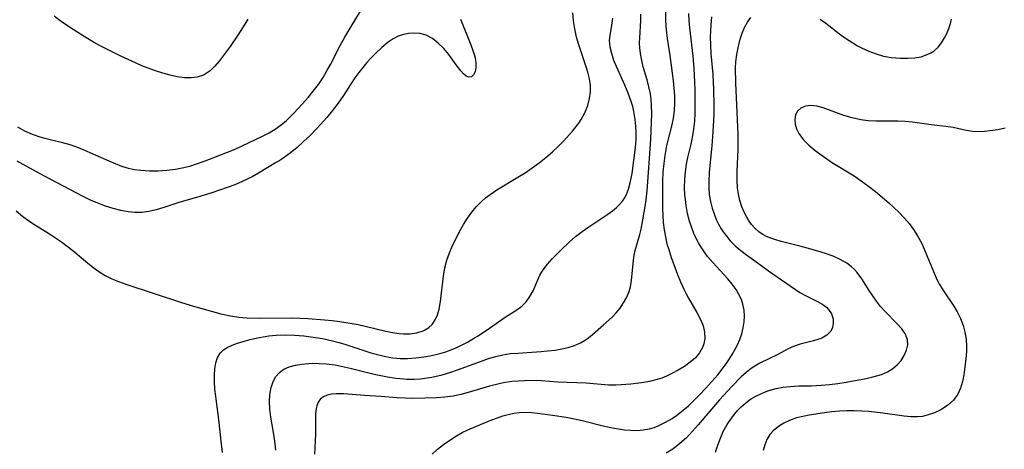
# Model space of a CAD drawing. Extents: x 1589302 to 1597504, y 2756403 to 2764605.
# Drawn here: x 1591421 to 1591631, y 2757271 to 2757363 of the extents above; entities that cross this region are included whole.
import ezdxf

# ---------------------------------------------------------------- set-up
doc = ezdxf.new("R2010")
doc.units = 0

msp = doc.modelspace()

# ---------------------------------------------------------------- linework, layer by layer
at = {"layer": 'WIL_005_Contours', "color": 0}
for points in [[(1591558.44, 2757367.32, 80), (1591558.56, 2757362.37, 80), (1591558.69, 2757360.46, 80), (1591558.92, 2757358.61, 80), (1591559.47, 2757354.97, 80), (1591559.72, 2757352.88, 80), (1591560.17, 2757349.63, 80), (1591560.33, 2757348.05, 80), (1591560.43, 2757346.45, 80), (1591560.44, 2757344.86, 80), (1591560.36, 2757343.26, 80), (1591560.17, 2757341.69, 80), (1591559.87, 2757340.22, 80), (1591558.77, 2757335.81, 80), (1591558.38, 2757333.74, 80), (1591558.15, 2757331.99, 80), (1591558, 2757330.16, 80), (1591557.91, 2757328.32, 80), (1591557.87, 2757326.47, 80), (1591557.89, 2757322.47, 80), (1591557.96, 2757320.96, 80), (1591558.07, 2757319.46, 80), (1591558.26, 2757317.92, 80), (1591558.51, 2757316.4, 80), (1591558.85, 2757314.91, 80), (1591559.22, 2757313.68, 80), (1591559.77, 2757312.01, 80), (1591560.5, 2757309.97, 80), (1591561.11, 2757308.37, 80), (1591561.76, 2757306.8, 80), (1591562.45, 2757305.26, 80), (1591562.91, 2757304.31, 80), (1591563.4, 2757303.39, 80), (1591565.23, 2757300.31, 80), (1591565.8, 2757299.26, 80), (1591566.28, 2757298.2, 80), (1591566.53, 2757297.49, 80), (1591566.84, 2757296.11, 80), (1591566.89, 2757294.76, 80), (1591566.7, 2757293.67, 80), (1591566.4, 2757292.85, 80), (1591565.75, 2757291.72, 80), (1591564.89, 2757290.68, 80), (1591563.81, 2757289.71, 80), (1591562.58, 2757288.84, 80), (1591561.25, 2757288.04, 80), (1591559.87, 2757287.31, 80), (1591558.73, 2757286.76, 80), (1591557.75, 2757286.36, 80), (1591556.73, 2757286.02, 80), (1591555.09, 2757285.61, 80), (1591553.42, 2757285.32, 80), (1591551.17, 2757285.05, 80), (1591549.09, 2757284.89, 80), (1591547.97, 2757284.85, 80), (1591546.41, 2757284.88, 80), (1591541.65, 2757285.26, 80), (1591535.57, 2757285.51, 80), (1591532.02, 2757285.74, 80), (1591529.81, 2757285.81, 80), (1591528.47, 2757285.8, 80), (1591527.13, 2757285.73, 80), (1591525.79, 2757285.6, 80), (1591524.04, 2757285.33, 80), (1591522.54, 2757285.01, 80), (1591521.05, 2757284.62, 80), (1591516.5, 2757283.26, 80), (1591514.9, 2757282.83, 80), (1591513.29, 2757282.5, 80), (1591511.52, 2757282.28, 80), (1591509.74, 2757282.16, 80), (1591507.29, 2757282.06, 80), (1591504.47, 2757282.03, 80), (1591503.05, 2757282.07, 80), (1591501.39, 2757282.16, 80), (1591497.9, 2757282.44, 80), (1591494.37, 2757282.66, 80), (1591490.03, 2757282.98, 80), (1591488.44, 2757283.01, 80), (1591487.39, 2757282.93, 80), (1591486.45, 2757282.73, 80), (1591485.66, 2757282.39, 80), (1591485.02, 2757281.91, 80), (1591484.55, 2757281.26, 80), (1591484.24, 2757280.48, 80), (1591484.12, 2757279.9, 80), (1591484, 2757278.71, 80), (1591483.96, 2757274.41, 80), (1591483.91, 2757273.02, 80), (1591483.74, 2757270.15, 80)], [(1591420.17, 2757321.96, 74), (1591421.53, 2757320.82, 74), (1591422.9, 2757319.82, 74), (1591424.32, 2757318.88, 74), (1591427.32, 2757317.04, 74), (1591428.59, 2757316.21, 74), (1591429.83, 2757315.34, 74), (1591431.05, 2757314.43, 74), (1591432.24, 2757313.48, 74), (1591435.36, 2757310.85, 74), (1591436.53, 2757309.92, 74), (1591437.82, 2757309.01, 74), (1591439.16, 2757308.19, 74), (1591440.57, 2757307.5, 74), (1591442.03, 2757306.9, 74), (1591443.53, 2757306.35, 74), (1591455.44, 2757302.41, 74), (1591457.98, 2757301.66, 74), (1591463.8, 2757300.03, 74), (1591465.89, 2757299.58, 74), (1591467.6, 2757299.33, 74), (1591469.33, 2757299.17, 74), (1591472.35, 2757299.1, 74), (1591478.88, 2757299.15, 74), (1591480.66, 2757299.11, 74), (1591482.43, 2757299.03, 74), (1591485.85, 2757298.77, 74), (1591487.53, 2757298.58, 74), (1591489.18, 2757298.36, 74), (1591493.08, 2757297.72, 74), (1591494.55, 2757297.41, 74), (1591498.94, 2757296.32, 74), (1591500.38, 2757296.02, 74), (1591501.79, 2757295.82, 74), (1591502.72, 2757295.77, 74), (1591503.51, 2757295.77, 74), (1591504.1, 2757295.8, 74), (1591505.56, 2757296, 74), (1591506.91, 2757296.43, 74), (1591507.35, 2757296.64, 74), (1591508.13, 2757297.15, 74), (1591508.8, 2757297.79, 74), (1591509.44, 2757298.72, 74), (1591509.94, 2757299.8, 74), (1591510.31, 2757300.99, 74), (1591510.62, 2757302.65, 74), (1591511.23, 2757308.01, 74), (1591511.55, 2757309.83, 74), (1591511.98, 2757311.43, 74), (1591512.53, 2757312.99, 74), (1591513.18, 2757314.54, 74), (1591513.9, 2757316.06, 74), (1591514.68, 2757317.55, 74), (1591515.51, 2757319, 74), (1591516.36, 2757320.37, 74), (1591517.28, 2757321.67, 74), (1591518.22, 2757322.81, 74), (1591519.25, 2757323.86, 74), (1591520.2, 2757324.68, 74), (1591521.2, 2757325.44, 74), (1591522.63, 2757326.39, 74), (1591527.09, 2757329.07, 74), (1591528.64, 2757330.05, 74), (1591530.16, 2757331.08, 74), (1591531.64, 2757332.17, 74), (1591533.07, 2757333.3, 74), (1591534.45, 2757334.48, 74), (1591535.64, 2757335.61, 74), (1591536.78, 2757336.77, 74), (1591538.71, 2757338.89, 74), (1591539.5, 2757339.85, 74), (1591540.06, 2757340.6, 74), (1591540.57, 2757341.38, 74), (1591541.36, 2757342.82, 74), (1591541.97, 2757344.32, 74), (1591542.37, 2757345.85, 74), (1591542.54, 2757347.24, 74), (1591542.52, 2757348.63, 74), (1591542.32, 2757350.03, 74), (1591541.98, 2757351.42, 74), (1591541.56, 2757352.81, 74), (1591540.06, 2757357.28, 74), (1591539.59, 2757358.91, 74), (1591539.21, 2757360.66, 74), (1591538.94, 2757362.4, 74), (1591538.79, 2757364.08, 74)], [(1591420.51, 2757339.78, 70), (1591421.99, 2757338.99, 70), (1591423.58, 2757338.26, 70), (1591425.21, 2757337.68, 70), (1591426.28, 2757337.37, 70), (1591429.8, 2757336.57, 70), (1591431.6, 2757336.08, 70), (1591432.85, 2757335.63, 70), (1591434.09, 2757335.13, 70), (1591439.93, 2757332.55, 70), (1591441.29, 2757331.98, 70), (1591442.67, 2757331.47, 70), (1591444.08, 2757331.04, 70), (1591445.4, 2757330.75, 70), (1591446.73, 2757330.56, 70), (1591448.58, 2757330.44, 70), (1591450.44, 2757330.45, 70), (1591452.29, 2757330.58, 70), (1591454.13, 2757330.79, 70), (1591455.93, 2757331.13, 70), (1591457.4, 2757331.54, 70), (1591460.44, 2757332.59, 70), (1591463.61, 2757333.77, 70), (1591466.83, 2757335.09, 70), (1591472.67, 2757337.8, 70), (1591474.06, 2757338.52, 70), (1591475.57, 2757339.45, 70), (1591476.99, 2757340.5, 70), (1591477.8, 2757341.18, 70), (1591478.57, 2757341.91, 70), (1591479.31, 2757342.66, 70), (1591481.21, 2757344.73, 70), (1591482.37, 2757346.05, 70), (1591483.5, 2757347.41, 70), (1591484.57, 2757348.82, 70), (1591485.58, 2757350.33, 70), (1591486.4, 2757351.72, 70), (1591487.13, 2757353.05, 70), (1591489.22, 2757357.11, 70), (1591490.21, 2757358.92, 70), (1591491.56, 2757361.19, 70), (1591493.56, 2757364.45, 70)], [(1591475.53, 2757271.02, 78), (1591475.3, 2757272.91, 78), (1591475.02, 2757274.77, 78), (1591474.45, 2757278.07, 78), (1591474.25, 2757279.73, 78), (1591474.17, 2757281.34, 78), (1591474.25, 2757282.89, 78), (1591474.51, 2757284.36, 78), (1591474.96, 2757285.66, 78), (1591475.54, 2757286.66, 78), (1591476.3, 2757287.52, 78), (1591477.22, 2757288.22, 78), (1591478.38, 2757288.76, 78), (1591479.67, 2757289.13, 78), (1591481.07, 2757289.35, 78), (1591482.53, 2757289.47, 78), (1591483.32, 2757289.5, 78), (1591484.77, 2757289.49, 78), (1591486.24, 2757289.39, 78), (1591488.15, 2757289.14, 78), (1591490.06, 2757288.77, 78), (1591491.35, 2757288.46, 78), (1591496.49, 2757287.17, 78), (1591499.34, 2757286.6, 78), (1591501.07, 2757286.34, 78), (1591502.81, 2757286.17, 78), (1591503.42, 2757286.14, 78), (1591504.98, 2757286.14, 78), (1591506.36, 2757286.23, 78), (1591507.73, 2757286.39, 78), (1591508.78, 2757286.58, 78), (1591510.93, 2757287.06, 78), (1591512.59, 2757287.54, 78), (1591514.23, 2757288.09, 78), (1591519.11, 2757289.9, 78), (1591520.85, 2757290.51, 78), (1591522.36, 2757290.97, 78), (1591523.88, 2757291.32, 78), (1591525.46, 2757291.55, 78), (1591527.06, 2757291.69, 78), (1591532.03, 2757292.02, 78), (1591533.39, 2757292.13, 78), (1591535, 2757292.31, 78), (1591536.43, 2757292.56, 78), (1591537.82, 2757292.89, 78), (1591539.14, 2757293.32, 78), (1591540.39, 2757293.86, 78), (1591541.29, 2757294.36, 78), (1591542.13, 2757294.92, 78), (1591542.99, 2757295.61, 78), (1591545.31, 2757297.71, 78), (1591547.15, 2757299.3, 78), (1591548.03, 2757300.22, 78), (1591548.86, 2757301.24, 78), (1591549.61, 2757302.36, 78), (1591550.26, 2757303.54, 78), (1591550.79, 2757304.79, 78), (1591551.07, 2757305.75, 78), (1591551.32, 2757307.13, 78), (1591551.7, 2757311.46, 78), (1591551.87, 2757312.49, 78), (1591552.1, 2757313.52, 78), (1591553.06, 2757316.93, 78), (1591553.32, 2757318.03, 78), (1591553.73, 2757320, 78), (1591554.22, 2757322.83, 78), (1591554.42, 2757324.27, 78), (1591554.63, 2757326.18, 78), (1591555, 2757331.06, 78), (1591555.4, 2757337.17, 78), (1591555.56, 2757340.78, 78), (1591555.6, 2757342.54, 78), (1591555.57, 2757344.4, 78), (1591555.48, 2757345.62, 78), (1591555.31, 2757346.83, 78), (1591554.99, 2757348.33, 78), (1591554.6, 2757349.81, 78), (1591553.81, 2757352.61, 78), (1591553.47, 2757353.93, 78), (1591553.18, 2757355.39, 78), (1591553.04, 2757356.63, 78), (1591553.01, 2757357.64, 78), (1591553.04, 2757358.77, 78), (1591553.25, 2757362.46, 78), (1591553.29, 2757363.76, 78)], [(1591508.84, 2757270.18, 82), (1591509.98, 2757271.24, 82), (1591511.25, 2757272.24, 82), (1591512.6, 2757273.18, 82), (1591513.98, 2757274.05, 82), (1591515.23, 2757274.77, 82), (1591516.42, 2757275.33, 82), (1591521, 2757277.24, 82), (1591522.71, 2757277.9, 82), (1591523.87, 2757278.3, 82), (1591525.04, 2757278.64, 82), (1591526.23, 2757278.9, 82), (1591527.41, 2757279.04, 82), (1591528.69, 2757279.08, 82), (1591529.97, 2757279.04, 82), (1591531.27, 2757278.92, 82), (1591534.48, 2757278.49, 82), (1591537.34, 2757278.04, 82), (1591539.14, 2757277.71, 82), (1591540.75, 2757277.36, 82), (1591545.54, 2757276.15, 82), (1591547.26, 2757275.76, 82), (1591548.55, 2757275.53, 82), (1591549.83, 2757275.36, 82), (1591551.17, 2757275.25, 82), (1591552.49, 2757275.22, 82), (1591553.79, 2757275.32, 82), (1591555.12, 2757275.57, 82), (1591556.12, 2757275.86, 82), (1591557.1, 2757276.24, 82), (1591558.54, 2757276.94, 82), (1591559.93, 2757277.77, 82), (1591560.91, 2757278.42, 82), (1591561.59, 2757278.93, 82), (1591562.32, 2757279.51, 82), (1591563.43, 2757280.48, 82), (1591564.52, 2757281.51, 82), (1591565.85, 2757282.84, 82), (1591567.16, 2757284.21, 82), (1591568.43, 2757285.61, 82), (1591569.66, 2757287.05, 82), (1591570.82, 2757288.52, 82), (1591571.43, 2757289.37, 82), (1591572.02, 2757290.24, 82), (1591572.74, 2757291.38, 82), (1591573.4, 2757292.53, 82), (1591573.86, 2757293.43, 82), (1591574.36, 2757294.59, 82), (1591574.76, 2757295.77, 82), (1591575.09, 2757297.03, 82), (1591575.3, 2757298.29, 82), (1591575.37, 2757299.56, 82), (1591575.27, 2757300.84, 82), (1591575.01, 2757302.1, 82), (1591574.69, 2757303.05, 82), (1591574.18, 2757304.16, 82), (1591573.56, 2757305.22, 82), (1591572.74, 2757306.36, 82), (1591571.82, 2757307.46, 82), (1591568.59, 2757310.97, 82), (1591567.51, 2757312.23, 82), (1591566.99, 2757312.9, 82), (1591566.25, 2757313.97, 82), (1591565.58, 2757315.1, 82), (1591565.23, 2757315.77, 82), (1591564.6, 2757317.12, 82), (1591564.06, 2757318.51, 82), (1591563.74, 2757319.52, 82), (1591563.46, 2757320.55, 82), (1591563.17, 2757321.81, 82), (1591562.94, 2757323.07, 82), (1591562.76, 2757324.35, 82), (1591562.68, 2757325.26, 82), (1591562.61, 2757326.92, 82), (1591562.63, 2757328.59, 82), (1591562.76, 2757330.24, 82), (1591562.99, 2757331.88, 82), (1591563.28, 2757333.3, 82), (1591563.99, 2757336.13, 82), (1591564.31, 2757337.56, 82), (1591564.59, 2757339.3, 82), (1591564.76, 2757341.04, 82), (1591564.84, 2757342.73, 82), (1591564.87, 2757344.44, 82), (1591564.82, 2757347.75, 82), (1591564.76, 2757349.35, 82), (1591564.61, 2757352.24, 82), (1591564.42, 2757354.84, 82), (1591563.75, 2757360.87, 82), (1591563.61, 2757362.42, 82), (1591563.51, 2757363.91, 82)], [(1591514.84, 2757362.71, 72), (1591517.05, 2757357.23, 72), (1591517.48, 2757356.09, 72), (1591517.83, 2757355, 72), (1591517.97, 2757354.47, 72), (1591518.14, 2757353.36, 72), (1591518.13, 2757352.35, 72), (1591517.96, 2757351.49, 72), (1591517.63, 2757350.86, 72), (1591517.17, 2757350.47, 72), (1591516.64, 2757350.38, 72), (1591516.1, 2757350.6, 72), (1591515.53, 2757351.06, 72), (1591514.93, 2757351.71, 72), (1591513.94, 2757353, 72), (1591512.35, 2757355.18, 72), (1591511.28, 2757356.47, 72), (1591510.13, 2757357.62, 72), (1591508.89, 2757358.59, 72), (1591507.54, 2757359.29, 72), (1591506.22, 2757359.65, 72), (1591504.84, 2757359.75, 72), (1591503.77, 2757359.69, 72), (1591502.7, 2757359.47, 72), (1591501.6, 2757359.07, 72), (1591500.53, 2757358.51, 72), (1591499.48, 2757357.82, 72), (1591498.11, 2757356.7, 72), (1591496.78, 2757355.44, 72), (1591495.85, 2757354.48, 72), (1591494.93, 2757353.47, 72), (1591494.05, 2757352.44, 72), (1591493.19, 2757351.37, 72), (1591492.37, 2757350.26, 72), (1591491.39, 2757348.79, 72), (1591489.9, 2757346.45, 72), (1591488.79, 2757344.86, 72), (1591487.6, 2757343.31, 72), (1591486.35, 2757341.8, 72), (1591485.06, 2757340.32, 72), (1591484.12, 2757339.31, 72), (1591482.8, 2757337.96, 72), (1591481.44, 2757336.66, 72), (1591480.03, 2757335.41, 72), (1591478.57, 2757334.24, 72), (1591477.58, 2757333.51, 72), (1591476.57, 2757332.82, 72), (1591475.44, 2757332.12, 72), (1591471.83, 2757329.97, 72), (1591470.47, 2757329.2, 72), (1591469.42, 2757328.66, 72), (1591468.35, 2757328.16, 72), (1591466.77, 2757327.5, 72), (1591465.17, 2757326.88, 72), (1591461.91, 2757325.76, 72), (1591458.64, 2757324.76, 72), (1591454.82, 2757323.68, 72), (1591451.62, 2757322.64, 72), (1591450.04, 2757322.16, 72), (1591448.47, 2757321.8, 72), (1591446.97, 2757321.6, 72), (1591445.48, 2757321.57, 72), (1591444.02, 2757321.7, 72), (1591442.48, 2757322.02, 72), (1591440.87, 2757322.44, 72), (1591439.23, 2757322.93, 72), (1591437.58, 2757323.54, 72), (1591436.02, 2757324.23, 72), (1591434.47, 2757325.01, 72), (1591426.09, 2757329.39, 72), (1591421.67, 2757331.77, 72), (1591420.44, 2757332.49, 72)], [(1591469.54, 2757362.7, 70), (1591468.91, 2757361.65, 70), (1591467.41, 2757359.35, 70), (1591465.76, 2757356.91, 70), (1591464.94, 2757355.77, 70), (1591463.42, 2757353.78, 70), (1591462.5, 2757352.7, 70), (1591461.53, 2757351.76, 70), (1591460.46, 2757351.01, 70), (1591459.87, 2757350.73, 70), (1591458.72, 2757350.38, 70), (1591457.48, 2757350.23, 70), (1591456.03, 2757350.27, 70), (1591454.53, 2757350.48, 70), (1591452.99, 2757350.82, 70), (1591451.44, 2757351.25, 70), (1591449.87, 2757351.75, 70), (1591448.29, 2757352.31, 70), (1591446.99, 2757352.82, 70), (1591445.65, 2757353.4, 70), (1591442.52, 2757354.84, 70), (1591439.52, 2757356.33, 70), (1591438.1, 2757357.07, 70), (1591436.7, 2757357.84, 70), (1591434.68, 2757359.04, 70), (1591431.57, 2757361.05, 70), (1591429.79, 2757362.25, 70), (1591428.31, 2757363.37, 70)], [(1591464.17, 2757270.55, 76), (1591463.93, 2757272.31, 76), (1591463.37, 2757277.52, 76), (1591462.71, 2757282.43, 76), (1591462.54, 2757283.97, 76), (1591462.44, 2757285.51, 76), (1591462.43, 2757286.95, 76), (1591462.52, 2757288.32, 76), (1591462.74, 2757289.59, 76), (1591463.12, 2757290.74, 76), (1591463.71, 2757291.71, 76), (1591464.36, 2757292.35, 76), (1591465.14, 2757292.86, 76), (1591466.19, 2757293.35, 76), (1591467.34, 2757293.75, 76), (1591468.58, 2757294.11, 76), (1591470.08, 2757294.53, 76), (1591471.64, 2757294.92, 76), (1591473.26, 2757295.23, 76), (1591474.01, 2757295.34, 76), (1591475.59, 2757295.49, 76), (1591477.53, 2757295.54, 76), (1591479.5, 2757295.48, 76), (1591481.47, 2757295.32, 76), (1591483.45, 2757295.08, 76), (1591485.43, 2757294.75, 76), (1591487.62, 2757294.28, 76), (1591489.03, 2757293.9, 76), (1591490.43, 2757293.48, 76), (1591495.74, 2757291.76, 76), (1591497.71, 2757291.2, 76), (1591498.9, 2757290.94, 76), (1591500.45, 2757290.69, 76), (1591502.01, 2757290.54, 76), (1591503.57, 2757290.51, 76), (1591505.32, 2757290.63, 76), (1591507.07, 2757290.86, 76), (1591508.3, 2757291.07, 76), (1591510.27, 2757291.51, 76), (1591511.76, 2757291.96, 76), (1591513.23, 2757292.52, 76), (1591514.81, 2757293.23, 76), (1591516.35, 2757294.03, 76), (1591517.85, 2757294.89, 76), (1591518.63, 2757295.37, 76), (1591521.06, 2757297, 76), (1591524.38, 2757299.34, 76), (1591526.83, 2757300.9, 76), (1591527.93, 2757301.69, 76), (1591528.86, 2757302.57, 76), (1591529.66, 2757303.7, 76), (1591530.31, 2757304.94, 76), (1591531.32, 2757307.28, 76), (1591531.76, 2757308.24, 76), (1591532.49, 2757309.42, 76), (1591533.39, 2757310.6, 76), (1591534.42, 2757311.75, 76), (1591536.29, 2757313.64, 76), (1591538.03, 2757315.28, 76), (1591539.34, 2757316.46, 76), (1591540.75, 2757317.55, 76), (1591542.23, 2757318.57, 76), (1591546.28, 2757321.21, 76), (1591547.23, 2757321.91, 76), (1591548.1, 2757322.65, 76), (1591548.76, 2757323.29, 76), (1591549.34, 2757323.97, 76), (1591549.81, 2757324.66, 76), (1591550.2, 2757325.39, 76), (1591550.66, 2757326.52, 76), (1591551.04, 2757327.87, 76), (1591551.25, 2757328.88, 76), (1591551.42, 2757329.91, 76), (1591552.11, 2757335.45, 76), (1591552.25, 2757337.1, 76), (1591552.28, 2757338.52, 76), (1591552.23, 2757339.95, 76), (1591552.09, 2757341.39, 76), (1591551.8, 2757343.09, 76), (1591551.54, 2757344.16, 76), (1591551.22, 2757345.21, 76), (1591550.59, 2757346.98, 76), (1591549.86, 2757348.71, 76), (1591548.08, 2757352.67, 76), (1591547.56, 2757353.95, 76), (1591547.08, 2757355.39, 76), (1591546.75, 2757356.8, 76), (1591546.63, 2757358.17, 76), (1591546.71, 2757359.25, 76), (1591547.11, 2757361.42, 76), (1591547.33, 2757362.97, 76)], [(1591568.35, 2757363.19, 84), (1591568.19, 2757361.58, 84), (1591568.1, 2757360.08, 84), (1591568.07, 2757358.94, 84), (1591568.1, 2757357.19, 84), (1591568.2, 2757355.43, 84), (1591568.59, 2757350.94, 84), (1591568.77, 2757347.74, 84), (1591568.83, 2757344.53, 84), (1591568.8, 2757342.65, 84), (1591568.75, 2757341.11, 84), (1591568.54, 2757337.73, 84), (1591568.38, 2757335.77, 84), (1591567.83, 2757330.14, 84), (1591567.74, 2757328.17, 84), (1591567.76, 2757326.78, 84), (1591567.87, 2757325.4, 84), (1591568.11, 2757323.93, 84), (1591568.46, 2757322.48, 84), (1591568.94, 2757321.08, 84), (1591569.36, 2757320.08, 84), (1591569.84, 2757319.11, 84), (1591570.39, 2757318.14, 84), (1591570.81, 2757317.48, 84), (1591571.36, 2757316.73, 84), (1591572.34, 2757315.58, 84), (1591573.41, 2757314.51, 84), (1591574.56, 2757313.52, 84), (1591575.76, 2757312.59, 84), (1591577.81, 2757311.14, 84), (1591580.51, 2757309.15, 84), (1591587.17, 2757304.58, 84), (1591588.36, 2757303.91, 84), (1591590.75, 2757302.74, 84), (1591591.85, 2757302.13, 84), (1591592.8, 2757301.42, 84), (1591593.23, 2757300.97, 84), (1591593.87, 2757300.01, 84), (1591594.22, 2757298.96, 84), (1591594.27, 2757297.99, 84), (1591594.11, 2757297.13, 84), (1591593.74, 2757296.34, 84), (1591592.94, 2757295.51, 84), (1591591.86, 2757294.86, 84), (1591590.98, 2757294.53, 84), (1591590.03, 2757294.26, 84), (1591587.19, 2757293.56, 84), (1591585.79, 2757293.08, 84), (1591584.69, 2757292.57, 84), (1591582.5, 2757291.39, 84), (1591578.66, 2757289.54, 84), (1591577.56, 2757288.92, 84), (1591576.79, 2757288.4, 84), (1591575.71, 2757287.55, 84), (1591574.67, 2757286.6, 84), (1591572.66, 2757284.54, 84), (1591570.07, 2757281.72, 84), (1591565.49, 2757276.39, 84), (1591564.29, 2757275.03, 84), (1591562.98, 2757273.66, 84), (1591561.61, 2757272.4, 84), (1591560.12, 2757271.25, 84), (1591558.71, 2757270.37, 84)], [(1591569.21, 2757270.61, 86), (1591569.68, 2757272.11, 86), (1591570.22, 2757273.59, 86), (1591570.85, 2757275.01, 86), (1591571.64, 2757276.47, 86), (1591572.56, 2757277.83, 86), (1591573.27, 2757278.74, 86), (1591573.94, 2757279.51, 86), (1591574.66, 2757280.23, 86), (1591575.62, 2757281.08, 86), (1591576.64, 2757281.84, 86), (1591577.76, 2757282.5, 86), (1591578.69, 2757282.96, 86), (1591579.61, 2757283.36, 86), (1591580.56, 2757283.7, 86), (1591582.13, 2757284.14, 86), (1591583.59, 2757284.41, 86), (1591585.08, 2757284.57, 86), (1591586.94, 2757284.67, 86), (1591589.59, 2757284.73, 86), (1591591.69, 2757284.84, 86), (1591593.47, 2757285, 86), (1591595.23, 2757285.23, 86), (1591596.99, 2757285.5, 86), (1591601.27, 2757286.28, 86), (1591602.97, 2757286.66, 86), (1591604.58, 2757287.15, 86), (1591605.82, 2757287.7, 86), (1591606.94, 2757288.39, 86), (1591607.92, 2757289.19, 86), (1591608.76, 2757290.13, 86), (1591609.41, 2757291.15, 86), (1591609.91, 2757292.27, 86), (1591610.17, 2757293.4, 86), (1591610.12, 2757294.51, 86), (1591609.66, 2757295.67, 86), (1591608.89, 2757296.8, 86), (1591607.89, 2757297.91, 86), (1591605.25, 2757300.57, 86), (1591604.33, 2757301.6, 86), (1591603.47, 2757302.69, 86), (1591602.67, 2757303.82, 86), (1591601.91, 2757304.97, 86), (1591600.33, 2757307.5, 86), (1591599.39, 2757308.8, 86), (1591598.79, 2757309.45, 86), (1591598.13, 2757310.05, 86), (1591597.14, 2757310.8, 86), (1591595.75, 2757311.6, 86), (1591594.24, 2757312.27, 86), (1591592.65, 2757312.85, 86), (1591591, 2757313.37, 86), (1591587.69, 2757314.31, 86), (1591583.19, 2757315.43, 86), (1591581.82, 2757315.81, 86), (1591580.95, 2757316.11, 86), (1591580.07, 2757316.47, 86), (1591579.25, 2757316.9, 86), (1591578.46, 2757317.43, 86), (1591577.55, 2757318.24, 86), (1591576.86, 2757319.06, 86), (1591576.25, 2757319.95, 86), (1591575.47, 2757321.34, 86), (1591574.81, 2757322.82, 86), (1591574.38, 2757324.12, 86), (1591574.07, 2757325.47, 86), (1591573.9, 2757326.76, 86), (1591573.8, 2757328.52, 86), (1591573.79, 2757330.32, 86), (1591573.98, 2757335.04, 86), (1591574.02, 2757336.62, 86), (1591574.01, 2757338.2, 86), (1591573.5, 2757349.16, 86), (1591573.48, 2757352.36, 86), (1591573.54, 2757353.67, 86), (1591573.71, 2757355.17, 86), (1591573.99, 2757356.64, 86), (1591574.47, 2757358.5, 86), (1591574.89, 2757359.77, 86), (1591575.38, 2757360.97, 86), (1591575.97, 2757362.08, 86), (1591576.69, 2757363.05, 86)], [(1591591.51, 2757362.72, 86), (1591592.66, 2757361.88, 86), (1591596.27, 2757359.12, 86), (1591597.63, 2757358.17, 86), (1591599.45, 2757357.04, 86), (1591600.29, 2757356.59, 86), (1591601.82, 2757355.89, 86), (1591603.39, 2757355.32, 86), (1591604.97, 2757354.88, 86), (1591605.84, 2757354.7, 86), (1591606.6, 2757354.59, 86), (1591607.59, 2757354.49, 86), (1591608.57, 2757354.43, 86), (1591610.14, 2757354.4, 86), (1591611.64, 2757354.48, 86), (1591613.02, 2757354.72, 86), (1591614.31, 2757355.17, 86), (1591615.06, 2757355.53, 86), (1591615.76, 2757355.97, 86), (1591616.6, 2757356.73, 86), (1591617.35, 2757357.66, 86), (1591618, 2757358.72, 86), (1591618.49, 2757359.7, 86), (1591618.9, 2757360.73, 86), (1591619.24, 2757361.81, 86), (1591619.43, 2757362.69, 86)], [(1591630.92, 2757339.55, 88), (1591629.33, 2757339.19, 88), (1591627.7, 2757338.94, 88), (1591626.46, 2757338.81, 88), (1591625.24, 2757338.77, 88), (1591624.03, 2757338.83, 88), (1591622.62, 2757339.06, 88), (1591619.82, 2757339.68, 88), (1591618.28, 2757339.9, 88), (1591615.1, 2757340.23, 88), (1591611.17, 2757340.8, 88), (1591609.6, 2757340.96, 88), (1591608.03, 2757341.04, 88), (1591604.94, 2757341.01, 88), (1591603.34, 2757341.03, 88), (1591601.73, 2757341.12, 88), (1591600.13, 2757341.33, 88), (1591598.32, 2757341.73, 88), (1591596.56, 2757342.26, 88), (1591592.13, 2757343.85, 88), (1591590.78, 2757344.2, 88), (1591589.5, 2757344.35, 88), (1591588.34, 2757344.22, 88), (1591587.35, 2757343.81, 88), (1591586.65, 2757343.18, 88), (1591586.24, 2757342.36, 88), (1591586.09, 2757341.38, 88), (1591586.18, 2757340.39, 88), (1591586.47, 2757339.37, 88), (1591586.97, 2757338.36, 88), (1591587.89, 2757337.11, 88), (1591589.07, 2757335.92, 88), (1591590.42, 2757334.79, 88), (1591591.88, 2757333.7, 88), (1591593.92, 2757332.3, 88), (1591598.7, 2757329.37, 88), (1591600.25, 2757328.33, 88), (1591601.77, 2757327.22, 88), (1591603.26, 2757326.06, 88), (1591604.72, 2757324.86, 88), (1591606.13, 2757323.63, 88), (1591608.22, 2757321.66, 88), (1591609.35, 2757320.47, 88), (1591610.41, 2757319.24, 88), (1591611.38, 2757317.95, 88), (1591612.25, 2757316.61, 88), (1591613.11, 2757314.97, 88), (1591613.87, 2757313.29, 88), (1591615.25, 2757309.87, 88), (1591615.97, 2757308.2, 88), (1591616.43, 2757307.22, 88), (1591616.93, 2757306.27, 88), (1591617.65, 2757305.1, 88), (1591619.99, 2757301.65, 88), (1591620.7, 2757300.43, 88), (1591621.38, 2757299.01, 88), (1591621.92, 2757297.53, 88), (1591622.31, 2757296.09, 88), (1591622.56, 2757294.62, 88), (1591622.67, 2757293.09, 88), (1591622.66, 2757292.11, 88), (1591622.61, 2757291.15, 88), (1591622.47, 2757289.9, 88), (1591622.09, 2757287.07, 88), (1591621.82, 2757285.61, 88), (1591621.41, 2757284.21, 88), (1591620.8, 2757282.92, 88), (1591619.86, 2757281.68, 88), (1591618.69, 2757280.61, 88), (1591617.35, 2757279.7, 88), (1591615.87, 2757278.96, 88), (1591614.29, 2757278.43, 88), (1591613.26, 2757278.21, 88), (1591612.21, 2757278.09, 88), (1591610.8, 2757278.1, 88), (1591609.36, 2757278.25, 88), (1591604.82, 2757278.91, 88), (1591601.85, 2757279.24, 88), (1591600.35, 2757279.34, 88), (1591598.76, 2757279.38, 88), (1591597.17, 2757279.36, 88), (1591595.58, 2757279.28, 88), (1591594, 2757279.14, 88), (1591592.44, 2757278.95, 88), (1591589.16, 2757278.47, 88), (1591587.79, 2757278.2, 88), (1591586.47, 2757277.87, 88), (1591584.98, 2757277.34, 88), (1591583.74, 2757276.74, 88), (1591582.6, 2757276.03, 88), (1591581.47, 2757275.11, 88), (1591580.78, 2757274.34, 88), (1591580.14, 2757273.31, 88), (1591579.67, 2757272.16, 88), (1591579.36, 2757270.93, 88)]]:
    msp.add_polyline3d(points, dxfattribs=at)

doc.saveas('drawing.dxf')
